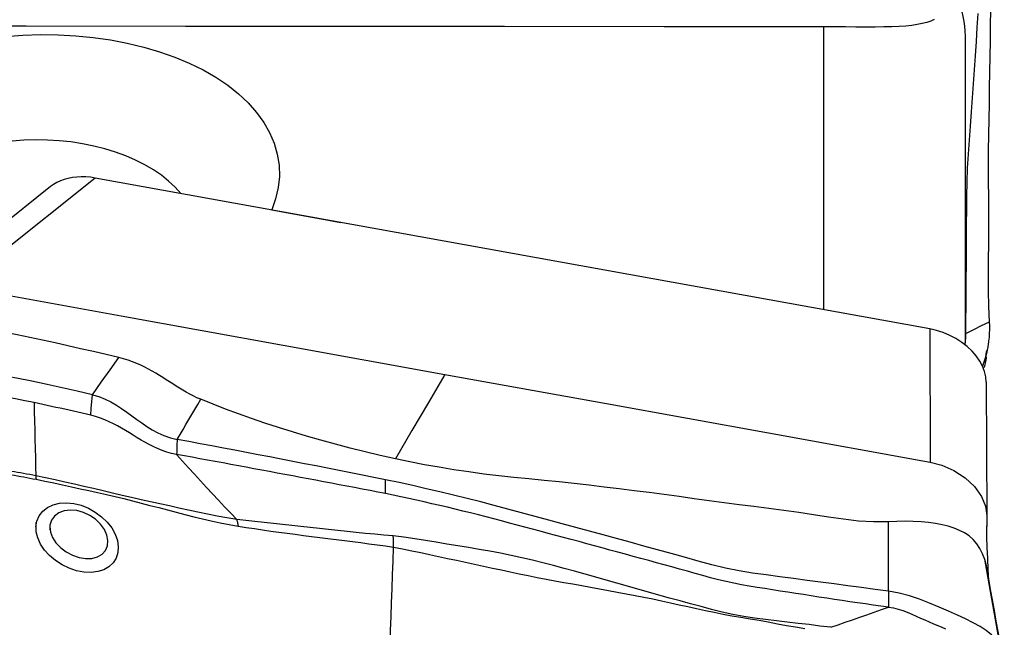
# Model space of a CAD drawing. Extents: x -61 to 111, y -43 to 72.
# Drawn here: x 88 to 95, y 15 to 20 of the extents above; entities that cross this region are included whole.
import ezdxf

# ---------------------------------------------------------------- set-up
doc = ezdxf.new("R2010")
doc.units = 0
doc.header["$MEASUREMENT"] = 0
doc.layers.add('1', color=4, linetype='CONTINUOUS')

msp = doc.modelspace()

# ---------------------------------------------------------------- linework, layer by layer
at = {"layer": '1'}
for p, q in [((93.809883, 19.466785), (93.809883, 17.534463)), ((94.776222, 19.405527), (94.776222, 17.309402)), ((88.833606, 18.434308), (87.906417, 17.692688)), ((94.534265, 17.403445), (88.833606, 18.434308)), ((88.528235, 18.375941), (87.601942, 17.635038)), ((94.534265, 17.403445), (94.537246, 16.493621)), ((94.920801, 17.039976), (94.923782, 16.130152))]:
    msp.add_line(p, q, dxfattribs=at)
for points in [[(94.699895, 19.70275, 0), (94.715851, 19.669823, 0), (94.729996, 19.636638, 0), (94.742285, 19.603342, 0), (94.752677, 19.570082, 0), (94.761142, 19.536975, 0), (94.767729, 19.503942, 0), (94.772442, 19.470996, 0), (94.775276, 19.438178, 0), (94.776222, 19.405527, 0)], [(94.943005, 17.453014, 0), (94.937977, 17.558023, 0), (94.935663, 17.664526, 0), (94.935579, 17.771199, 0), (94.936506, 17.877618, 0), (94.93737, 17.984038, 0), (94.93799, 18.090502, 0), (94.938115, 18.196999, 0), (94.937281, 18.303513, 0), (94.935997, 18.410055, 0), (94.935199, 18.516641, 0), (94.935514, 18.623275, 0), (94.93733, 18.729933, 0), (94.939682, 18.836604, 0), (94.941878, 18.943293, 0), (94.94393, 19.049997, 0), (94.945833, 19.156714, 0), (94.947595, 19.263439, 0), (94.949224, 19.37017, 0), (94.950719, 19.476904, 0), (94.952076, 19.583637, 0)], [(94.565505, 19.517058, 0), (94.541009, 19.506181, 0), (94.513611, 19.496696, 0), (94.483025, 19.488575, 0), (94.449128, 19.481823, 0), (94.411705, 19.476374, 0), (94.370504, 19.472152, 0), (94.325106, 19.469048, 0), (94.274956, 19.466945, 0), (94.220223, 19.465726, 0), (94.161264, 19.465232, 0), (94.09765, 19.465266, 0), (94.029823, 19.465628, 0), (93.959178, 19.466111, 0), (93.885715, 19.466541, 0), (93.809883, 19.466785, 0)], [(94.781191, 17.371733, 0), (94.782056, 17.465744, 0), (94.782867, 17.559752, 0), (94.783624, 17.653758, 0), (94.784327, 17.747761, 0), (94.784975, 17.841762, 0), (94.785571, 17.935761, 0), (94.786117, 18.029759, 0), (94.786616, 18.123756, 0), (94.787059, 18.217751, 0), (94.787575, 18.311781, 0), (94.789463, 18.406239, 0), (94.79317, 18.501264, 0), (94.798714, 18.596865, 0), (94.805733, 18.692939, 0), (94.812774, 18.789048, 0), (94.819726, 18.885158, 0), (94.826573, 18.981263, 0), (94.833312, 19.077364, 0), (94.839944, 19.173459, 0), (94.846469, 19.26955, 0), (94.85289, 19.365636, 0), (94.859207, 19.461719, 0), (94.86542, 19.557798, 0)], [(93.809883, 19.466785, 0), (92.720204, 19.467438, 0), (91.630522, 19.468198, 0), (90.540837, 19.46906, 0), (89.451148, 19.470024, 0), (88.361457, 19.471086, 0), (87.271764, 19.472245, 0), (86.182067, 19.473499, 0)], [(88.220128, 19.40036, 0), (88.339061, 19.409685, 0), (88.458996, 19.413781, 0), (88.579914, 19.412611, 0), (88.700656, 19.406203, 0), (88.81993, 19.394603, 0), (88.937008, 19.377871, 0), (89.052034, 19.355989, 0), (89.164881, 19.328857, 0), (89.273699, 19.296839, 0), (89.377564, 19.260217, 0), (89.476431, 19.218925, 0), (89.57026, 19.172876, 0), (89.658315, 19.122275, 0), (89.739144, 19.067859, 0), (89.812417, 19.009853, 0), (89.878228, 18.94808, 0), (89.936248, 18.882608, 0), (89.985385, 18.814479, 0), (90.025327, 18.744218, 0), (90.056119, 18.671814, 0), (90.077601, 18.597233, 0), (90.089394, 18.521336, 0), (90.091404, 18.445212, 0), (90.083724, 18.36897, 0), (90.066277, 18.292515, 0), (90.039168, 18.216621, 0)], [(89.418677, 18.329467, 0), (89.379391, 18.372667, 0), (89.334998, 18.41385, 0), (89.285622, 18.452964, 0), (89.231158, 18.490043, 0), (89.172035, 18.524726, 0), (89.109191, 18.556482, 0), (89.042821, 18.58524, 0), (88.972919, 18.610991, 0), (88.899624, 18.633656, 0), (88.823983, 18.652879, 0), (88.746816, 18.668489, 0), (88.668029, 18.680537, 0), (88.587573, 18.688991, 0), (88.506505, 18.693705, 0), (88.425837, 18.694653, 0), (88.345647, 18.69189, 0), (88.265937, 18.6854, 0)], [(88.833606, 18.434308, 0), (88.801528, 18.43909, 0), (88.769709, 18.44181, 0), (88.738352, 18.442467, 0), (88.70766, 18.441058, 0), (88.677838, 18.437582, 0), (88.649082, 18.43205, 0), (88.62158, 18.424517, 0), (88.595524, 18.415044, 0), (88.571104, 18.403693, 0), (88.548506, 18.390526, 0), (88.527877, 18.375633, 0)], [(90.039168, 18.216621, 0), (90.064134, 18.212114, 0), (90.089092, 18.207607, 0), (90.114041, 18.203097, 0), (90.138983, 18.198587, 0), (90.163916, 18.194075, 0), (90.188841, 18.189562, 0), (90.213758, 18.185048, 0), (90.238667, 18.180533, 0), (90.263568, 18.176016, 0), (90.28846, 18.171498, 0), (90.313345, 18.166978, 0), (90.338221, 18.162458, 0), (90.36309, 18.157936, 0), (90.38795, 18.153413, 0), (90.412802, 18.148888, 0), (90.437645, 18.144362, 0), (90.462481, 18.139835, 0), (90.487308, 18.135307, 0), (90.512128, 18.130777, 0)], [(87.906417, 17.692688, 0), (89.011555, 17.492844, 0), (90.116693, 17.292999, 0), (91.221832, 17.093154, 0)], [(88.995016, 17.208389, 0), (88.908065, 17.228588, 0), (88.821116, 17.248691, 0), (88.734169, 17.268603, 0), (88.647226, 17.288235, 0), (88.560289, 17.307559, 0), (88.473362, 17.326577, 0), (88.386448, 17.345289, 0), (88.299551, 17.363667, 0), (88.212673, 17.381651, 0), (88.125817, 17.399171, 0), (88.038993, 17.41617, 0), (87.952234, 17.432546, 0), (87.865535, 17.448048, 0)], [(94.781191, 17.371733, 0), (94.835129, 17.398827, 0), (94.889067, 17.42592, 0), (94.943005, 17.453014, 0)], [(94.896818, 17.153825, 0), (94.905344, 17.176064, 0), (94.91308, 17.198885, 0), (94.92001, 17.222269, 0), (94.926118, 17.246191, 0), (94.931386, 17.270627, 0), (94.935789, 17.295546, 0), (94.939298, 17.320917, 0), (94.941896, 17.346701, 0), (94.94359, 17.37285, 0), (94.94438, 17.399315, 0), (94.944129, 17.426065, 0), (94.943005, 17.453014, 0)], [(94.920801, 17.039976, 0), (94.91796, 17.075935, 0), (94.90953, 17.112337, 0), (94.895655, 17.148678, 0), (94.876484, 17.184456, 0), (94.852309, 17.219168, 0), (94.823518, 17.252296, 0), (94.790504, 17.283328, 0), (94.753737, 17.311826, 0), (94.713765, 17.337402, 0), (94.671148, 17.359668, 0), (94.62665, 17.378232, 0), (94.580859, 17.39288, 0), (94.534265, 17.403445, 0)], [(94.776314, 17.294302, 0), (94.777501, 17.305321, 0), (94.778529, 17.316357, 0), (94.779396, 17.327407, 0), (94.780098, 17.338472, 0), (94.780633, 17.349548, 0), (94.780998, 17.360636, 0), (94.781191, 17.371733, 0)], [(94.921453, 17.256783, 0), (94.918658, 17.233403, 0), (94.914616, 17.210974, 0), (94.909326, 17.189496, 0), (94.902787, 17.168968, 0), (94.895002, 17.149391, 0)], [(88.814009, 16.954381, 0), (88.711015, 16.978197, 0), (88.607827, 17.001504, 0), (88.504354, 17.024155, 0), (88.400508, 17.046004, 0), (88.296197, 17.066905, 0), (88.191361, 17.086701, 0), (88.08605, 17.105107, 0), (87.980159, 17.12174, 0), (87.873561, 17.136248, 0), (87.765959, 17.147842, 0), (87.656863, 17.155216, 0)], [(88.814009, 16.954381, 0), (88.874345, 17.03905, 0), (88.934681, 17.12372, 0), (88.995016, 17.208389, 0)], [(89.554655, 16.922905, 0), (89.528819, 16.934091, 0), (89.503724, 16.945986, 0), (89.479289, 16.958501, 0), (89.45542, 16.971553, 0), (89.432016, 16.985063, 0), (89.40897, 16.998955, 0), (89.38617, 17.013158, 0), (89.363501, 17.027602, 0), (89.340846, 17.042219, 0), (89.318083, 17.056938, 0), (89.295089, 17.071689, 0), (89.27174, 17.086398, 0), (89.247909, 17.100979, 0), (89.223472, 17.115342, 0), (89.198305, 17.129393, 0), (89.172296, 17.143016, 0), (89.145343, 17.156089, 0), (89.117372, 17.168478, 0), (89.088335, 17.180041, 0), (89.058227, 17.190635, 0), (89.027091, 17.200123, 0), (88.995016, 17.208389, 0)], [(94.92094, 17.214106, 0), (94.919515, 17.203319, 0), (94.917786, 17.192467, 0), (94.915748, 17.181562, 0), (94.913396, 17.170616, 0), (94.910723, 17.159643, 0), (94.907727, 17.148657, 0), (94.904404, 17.137671, 0)], [(91.221832, 17.093154, 0), (91.10926, 16.901006, 0), (90.996688, 16.708858, 0), (90.884116, 16.516709, 0)], [(91.221832, 17.093154, 0), (92.32697, 16.89331, 0), (93.432108, 16.693465, 0), (94.537246, 16.493621, 0)], [(88.415699, 16.900149, 0), (88.352135, 16.913186, 0), (88.288511, 16.925825, 0), (88.224822, 16.938032, 0), (88.16106, 16.949761, 0), (88.097211, 16.960936, 0), (88.03326, 16.971472, 0), (87.969193, 16.981285, 0), (87.904993, 16.990287, 0), (87.840638, 16.998344, 0), (87.776097, 17.005281, 0), (87.711326, 17.010855, 0), (87.646264, 17.014705, 0)], [(88.803409, 16.81386, 0), (88.806942, 16.8607, 0), (88.810476, 16.90754, 0), (88.814009, 16.954381, 0)], [(88.814009, 16.954381, 0), (88.858713, 16.941553, 0), (88.900656, 16.925088, 0), (88.940281, 16.905645, 0), (88.978023, 16.88389, 0), (89.014116, 16.860558, 0), (89.048976, 16.836186, 0), (89.083116, 16.811236, 0), (89.117051, 16.786161, 0), (89.151333, 16.761374, 0), (89.186533, 16.737372, 0), (89.223218, 16.714666, 0), (89.262041, 16.69377, 0), (89.303358, 16.67544, 0), (89.346967, 16.660568, 0), (89.39296, 16.649607, 0)], [(88.803409, 16.813861, 0), (88.773699, 16.820778, 0), (88.743979, 16.827661, 0), (88.714245, 16.834506, 0), (88.684498, 16.841312, 0), (88.654732, 16.848073, 0), (88.624946, 16.854787, 0), (88.595138, 16.861448, 0), (88.565305, 16.868055, 0), (88.535445, 16.874604, 0), (88.505557, 16.881092, 0), (88.475639, 16.887515, 0), (88.445687, 16.893869, 0), (88.4157, 16.900151, 0)], [(88.4157, 16.900151, 0), (88.417195, 16.837742, 0), (88.418689, 16.775332, 0), (88.420182, 16.71292, 0), (88.421675, 16.650505, 0), (88.423166, 16.588088, 0), (88.424657, 16.525669, 0), (88.426147, 16.463248, 0), (88.427637, 16.400825, 0)], [(89.39296, 16.649607, 0), (89.413119, 16.683128, 0), (89.43329, 16.716791, 0), (89.453474, 16.750617, 0), (89.473673, 16.784626, 0), (89.493889, 16.818838, 0), (89.514124, 16.853275, 0), (89.534379, 16.887957, 0), (89.554655, 16.922905, 0)], [(90.884116, 16.516709, 0), (90.780175, 16.540006, 0), (90.677134, 16.564435, 0), (90.575305, 16.590131, 0), (90.474664, 16.616702, 0), (90.375312, 16.644073, 0), (90.277371, 16.67221, 0), (90.180943, 16.701076, 0), (90.08611, 16.730631, 0), (89.992952, 16.760839, 0), (89.901548, 16.791709, 0), (89.811972, 16.823285, 0), (89.724294, 16.855617, 0), (89.638543, 16.888794, 0), (89.554655, 16.922905, 0)], [(89.389698, 16.546378, 0), (89.355576, 16.55369, 0), (89.322455, 16.562897, 0), (89.290483, 16.573794, 0), (89.259678, 16.58613, 0), (89.230007, 16.599647, 0), (89.201345, 16.614105, 0), (89.173538, 16.629277, 0), (89.1464, 16.644969, 0), (89.119737, 16.661, 0), (89.093347, 16.677216, 0), (89.067027, 16.693466, 0), (89.040575, 16.7096, 0), (89.013789, 16.725465, 0), (88.986479, 16.740904, 0), (88.958462, 16.755746, 0), (88.929574, 16.7698, 0), (88.899681, 16.782861, 0), (88.868699, 16.794705, 0), (88.83659, 16.805108, 0), (88.803409, 16.813861, 0)], [(89.392952, 16.649608, 0), (89.392487, 16.634864, 0), (89.392023, 16.620118, 0), (89.391558, 16.605372, 0), (89.391093, 16.590625, 0), (89.390628, 16.575877, 0), (89.390163, 16.561128, 0), (89.389698, 16.546378, 0)], [(90.816588, 16.373555, 0), (90.737497, 16.3899, 0), (90.658406, 16.405823, 0), (90.579315, 16.421399, 0), (90.500224, 16.436896, 0), (90.421133, 16.452372, 0), (90.342042, 16.467803, 0), (90.262952, 16.48319, 0), (90.183861, 16.498532, 0), (90.10477, 16.51383, 0), (90.025679, 16.529084, 0), (89.946588, 16.544295, 0), (89.867497, 16.559464, 0), (89.788406, 16.574591, 0), (89.709316, 16.589676, 0), (89.630225, 16.604719, 0), (89.551134, 16.619721, 0), (89.472043, 16.634682, 0), (89.392952, 16.649601, 0)], [(90.816762, 16.278587, 0), (90.763908, 16.289182, 0), (90.711054, 16.299598, 0), (90.658199, 16.309856, 0), (90.605345, 16.319985, 0), (90.552491, 16.330024, 0), (90.499637, 16.34002, 0), (90.446782, 16.350006, 0), (90.393928, 16.359987, 0), (90.341074, 16.369953, 0), (90.28822, 16.379902, 0), (90.235365, 16.389832, 0), (90.182511, 16.399744, 0), (90.129657, 16.409638, 0), (90.076803, 16.419514, 0), (90.023949, 16.429373, 0), (89.971094, 16.439214, 0), (89.91824, 16.449039, 0), (89.865386, 16.458848, 0), (89.812532, 16.468641, 0), (89.759677, 16.478418, 0), (89.706823, 16.488179, 0), (89.653969, 16.497925, 0), (89.601115, 16.507655, 0), (89.548261, 16.517367, 0), (89.495406, 16.527059, 0), (89.442552, 16.53673, 0), (89.389698, 16.546378, 0)], [(89.389698, 16.546378, 0), (89.430598, 16.501172, 0), (89.471514, 16.456052, 0), (89.512465, 16.411105, 0), (89.553456, 16.366363, 0), (89.594483, 16.321793, 0), (89.635542, 16.277368, 0), (89.676637, 16.233129, 0), (89.71778, 16.189144, 0), (89.758966, 16.145398, 0), (89.800175, 16.101774, 0)], [(94.25347, 16.087338, 0), (94.150286, 16.085521, 0), (94.046977, 16.091202, 0), (93.944559, 16.103349, 0), (93.842925, 16.118626, 0), (93.741354, 16.134114, 0), (93.639658, 16.149072, 0), (93.537869, 16.163461, 0), (93.435982, 16.177122, 0), (93.333986, 16.189962, 0), (93.231909, 16.202728, 0), (93.129767, 16.215928, 0), (93.027591, 16.229922, 0), (92.92537, 16.244259, 0), (92.823081, 16.258394, 0), (92.720725, 16.272216, 0), (92.6183, 16.285666, 0), (92.515801, 16.298735, 0), (92.41323, 16.31143, 0), (92.310591, 16.323769, 0), (92.207892, 16.335769, 0), (92.105137, 16.34745, 0), (92.002327, 16.358763, 0), (91.899455, 16.369569, 0), (91.796506, 16.379714, 0), (91.693529, 16.389552, 0), (91.590719, 16.400361, 0), (91.488254, 16.412838, 0), (91.386146, 16.426619, 0), (91.284508, 16.441869, 0), (91.18342, 16.458573, 0), (91.082918, 16.476613, 0), (90.983189, 16.496101, 0), (90.884116, 16.516709, 0)], [(94.537246, 16.493621, 0), (94.617852, 16.47259, 0), (94.699792, 16.437008, 0), (94.776427, 16.387417, 0), (94.840895, 16.326796, 0), (94.887944, 16.260085, 0), (94.915284, 16.192908, 0), (94.923782, 16.130152, 0)], [(88.427636, 16.400825, 0), (88.406854, 16.404614, 0), (88.386049, 16.408443, 0), (88.365222, 16.412286, 0), (88.344376, 16.416115, 0), (88.32351, 16.419894, 0), (88.302628, 16.42359, 0), (88.281723, 16.427273, 0), (88.260788, 16.431028, 0), (88.239814, 16.434939, 0)], [(88.240182, 16.411708, 0), (88.261296, 16.407997, 0), (88.282375, 16.404279, 0), (88.303427, 16.400511, 0), (88.324457, 16.396649, 0), (88.345471, 16.392669, 0), (88.366465, 16.388656, 0), (88.387439, 16.384653, 0), (88.40839, 16.380689, 0), (88.429319, 16.376793, 0)], [(89.800172, 16.101777, 0), (89.732559, 16.112819, 0), (89.666132, 16.124976, 0), (89.60036, 16.138328, 0), (89.535027, 16.152315, 0), (89.470041, 16.166503, 0), (89.405296, 16.180562, 0), (89.340683, 16.194488, 0), (89.276134, 16.208405, 0), (89.211584, 16.222434, 0), (89.146971, 16.236697, 0), (89.082235, 16.251315, 0), (89.017373, 16.266344, 0), (88.95238, 16.281791, 0), (88.887275, 16.297391, 0), (88.82209, 16.312752, 0), (88.756806, 16.327927, 0), (88.691388, 16.343035, 0), (88.625797, 16.358082, 0), (88.559975, 16.37307, 0), (88.493885, 16.387664, 0), (88.427637, 16.400825, 0)], [(88.427637, 16.400825, 0), (88.427953, 16.397554, 0), (88.428244, 16.394228, 0), (88.42851, 16.390846, 0), (88.42875, 16.387411, 0), (88.428965, 16.383923, 0), (88.429155, 16.380384, 0), (88.429319, 16.376794, 0)], [(88.429319, 16.376794, 0), (88.49001, 16.364902, 0), (88.550492, 16.352044, 0), (88.610763, 16.338859, 0), (88.67084, 16.32567, 0), (88.730757, 16.312468, 0), (88.790542, 16.299284, 0), (88.850225, 16.286087, 0), (88.909833, 16.272703, 0), (88.969393, 16.258921, 0), (89.028923, 16.244456, 0), (89.08844, 16.229428, 0), (89.147957, 16.214054, 0), (89.207485, 16.198577, 0), (89.267046, 16.18306, 0), (89.326668, 16.167543, 0), (89.386376, 16.152064, 0), (89.446198, 16.136663, 0), (89.506162, 16.121402, 0), (89.566305, 16.106577, 0), (89.626655, 16.09262, 0), (89.687229, 16.080149, 0), (89.748179, 16.068294, 0), (89.809833, 16.05686, 0)], [(90.816763, 16.278589, 0), (90.816745, 16.288086, 0), (90.816728, 16.297582, 0), (90.81671, 16.307079, 0), (90.816693, 16.316575, 0), (90.816675, 16.326072, 0), (90.816658, 16.335569, 0), (90.81664, 16.345065, 0), (90.816623, 16.354562, 0), (90.816605, 16.364059, 0), (90.816588, 16.373555, 0)], [(94.253619, 15.612504, 0), (94.160729, 15.624971, 0), (94.067838, 15.637396, 0), (93.974948, 15.64978, 0), (93.882058, 15.662121, 0), (93.789167, 15.674419, 0), (93.696277, 15.686679, 0), (93.603387, 15.698905, 0), (93.510496, 15.711103, 0), (93.417606, 15.723254, 0), (93.324716, 15.735616, 0), (93.231824, 15.750773, 0), (93.138932, 15.769632, 0), (93.046039, 15.792258, 0), (92.953145, 15.81795, 0), (92.860251, 15.843818, 0), (92.767357, 15.869637, 0), (92.674463, 15.895379, 0), (92.581569, 15.921034, 0), (92.488675, 15.946604, 0), (92.395781, 15.972092, 0), (92.302887, 15.997501, 0), (92.209993, 16.022832, 0), (92.117099, 16.048085, 0), (92.024205, 16.073258, 0), (91.931311, 16.098353, 0), (91.838417, 16.123371, 0), (91.745523, 16.148317, 0), (91.652629, 16.173173, 0), (91.559735, 16.197889, 0), (91.466841, 16.222103, 0), (91.373947, 16.245642, 0), (91.281053, 16.268539, 0), (91.18816, 16.290798, 0), (91.095267, 16.312424, 0), (91.002374, 16.333422, 0), (90.909481, 16.353797, 0), (90.816588, 16.373555, 0)], [(94.253616, 15.503821, 0), (94.200743, 15.510862, 0), (94.14787, 15.518003, 0), (94.094996, 15.525335, 0), (94.042123, 15.532859, 0), (93.98925, 15.540549, 0), (93.936376, 15.548381, 0), (93.883503, 15.556335, 0), (93.83063, 15.564388, 0), (93.777757, 15.57252, 0), (93.724883, 15.580711, 0), (93.67201, 15.588939, 0), (93.619137, 15.597183, 0), (93.566263, 15.605427, 0), (93.51339, 15.613655, 0), (93.460517, 15.62185, 0), (93.407643, 15.62994, 0), (93.35477, 15.637945, 0), (93.301897, 15.646528, 0), (93.249023, 15.656113, 0), (93.196149, 15.666742, 0), (93.143274, 15.678415, 0), (93.090399, 15.691126, 0), (93.037524, 15.704834, 0), (92.984649, 15.719378, 0), (92.931774, 15.734068, 0), (92.878898, 15.748697, 0), (92.826023, 15.763295, 0), (92.773147, 15.777865, 0), (92.720272, 15.792409, 0), (92.667396, 15.806931, 0), (92.614521, 15.821428, 0), (92.561646, 15.835901, 0), (92.50877, 15.85035, 0), (92.455895, 15.864772, 0), (92.403019, 15.879169, 0), (92.350144, 15.893539, 0), (92.297268, 15.907883, 0), (92.244393, 15.922201, 0), (92.191518, 15.936493, 0), (92.138642, 15.950759, 0), (92.085767, 15.965, 0), (92.032891, 15.979216, 0), (91.980016, 15.993406, 0), (91.927141, 16.007571, 0), (91.874265, 16.021711, 0), (91.82139, 16.035826, 0), (91.768514, 16.049916, 0), (91.715639, 16.063982, 0), (91.662763, 16.078027, 0), (91.609888, 16.09204, 0), (91.557013, 16.10595, 0), (91.504137, 16.119695, 0), (91.451262, 16.133237, 0), (91.398387, 16.14657, 0), (91.345511, 16.159689, 0), (91.292636, 16.172591, 0), (91.239761, 16.185281, 0), (91.186886, 16.197762, 0), (91.134011, 16.21004, 0), (91.081136, 16.222123, 0), (91.028261, 16.234011, 0), (90.975386, 16.245563, 0), (90.922512, 16.256793, 0), (90.869637, 16.267795, 0), (90.816762, 16.278587, 0)], [(88.428795, 16.052373, 0), (88.435474, 16.091785, 0), (88.451111, 16.127519, 0), (88.475239, 16.158538, 0), (88.507022, 16.183635, 0), (88.545424, 16.202003, 0), (88.589279, 16.213129, 0), (88.636863, 16.216432, 0), (88.686856, 16.211753, 0), (88.737401, 16.199345, 0), (88.786982, 16.179613, 0), (88.834127, 16.153255, 0), (88.877175, 16.121257, 0), (88.915, 16.084483, 0), (88.946285, 16.044199, 0), (88.969836, 16.001938, 0), (88.98505, 15.958808, 0), (88.991349, 15.916351, 0), (88.988495, 15.875845, 0), (88.976603, 15.838812, 0), (88.956061, 15.806354, 0), (88.927634, 15.779634, 0), (88.892039, 15.759355, 0), (88.850729, 15.746325, 0), (88.805039, 15.740833, 0), (88.756229, 15.742982, 0), (88.706, 15.752579, 0), (88.655841, 15.769333, 0), (88.607262, 15.792622, 0), (88.56205, 15.821647, 0), (88.521401, 15.855632, 0), (88.486931, 15.893369, 0), (88.459643, 15.9339, 0), (88.440525, 15.975952, 0), (88.4303, 16.01818, 0), (88.429106, 16.058593, 0), (88.429952, 16.075532, 0), (88.430279, 16.082093, 0)], [(88.52336, 16.05321, 0), (88.527049, 16.015876, 0), (88.541434, 15.978153, 0), (88.565496, 15.941863, 0), (88.597604, 15.908862, 0), (88.636062, 15.880492, 0), (88.678724, 15.857981, 0), (88.723412, 15.842566, 0), (88.768184, 15.835143, 0), (88.810672, 15.836304, 0), (88.848681, 15.846235, 0), (88.880187, 15.86464, 0), (88.903253, 15.890351, 0), (88.916934, 15.921911, 0), (88.920331, 15.957814, 0), (88.913177, 15.995906, 0), (88.896125, 16.034184, 0), (88.869903, 16.070781, 0), (88.835903, 16.103491, 0), (88.796122, 16.130537, 0), (88.752532, 16.150622, 0), (88.707438, 16.16266, 0), (88.662899, 16.16605, 0), (88.621229, 16.160862, 0), (88.584778, 16.147214, 0), (88.555492, 16.125589, 0), (88.534897, 16.097267, 0), (88.524394, 16.063829, 0), (88.522636, 16.039059, 0), (88.522294, 16.032376, 0)], [(89.800174, 16.101772, 0), (89.801798, 16.096161, 0), (89.803343, 16.090267, 0), (89.804809, 16.0841, 0), (89.806192, 16.077667, 0), (89.807492, 16.070978, 0), (89.808706, 16.064041, 0), (89.809833, 16.056865, 0)], [(90.868443, 15.989866, 0), (90.805594, 15.995684, 0), (90.742688, 16.001562, 0), (90.679737, 16.007661, 0), (90.616747, 16.014143, 0), (90.553751, 16.020756, 0), (90.490798, 16.02692, 0), (90.42786, 16.033262, 0), (90.364912, 16.039996, 0), (90.301979, 16.046829, 0), (90.239067, 16.053721, 0), (90.176181, 16.060664, 0), (90.113324, 16.067635, 0), (90.050502, 16.074604, 0), (89.987736, 16.081521, 0), (89.925041, 16.088569, 0), (89.862423, 16.095828, 0), (89.800178, 16.101771, 0)], [(94.937233, 15.694578, 0), (94.931829, 15.740583, 0), (94.923347, 15.785409, 0), (94.911284, 15.828115, 0), (94.896029, 15.867963, 0), (94.877493, 15.90431, 0), (94.855743, 15.936673, 0), (94.830866, 15.965031, 0), (94.802949, 15.989488, 0), (94.772039, 16.010323, 0), (94.738143, 16.027997, 0), (94.70128, 16.042946, 0), (94.661507, 16.055479, 0), (94.618891, 16.065867, 0), (94.573501, 16.074313, 0), (94.525432, 16.080922, 0), (94.474862, 16.085738, 0), (94.422032, 16.088793, 0), (94.367243, 16.090058, 0), (94.310902, 16.089585, 0), (94.25347, 16.087341, 0)], [(94.253619, 15.612504, 0), (94.253569, 15.770783, 0), (94.25352, 15.929062, 0), (94.25347, 16.087341, 0)], [(94.923782, 16.130152, 0), (94.923782, 16.105089, 0), (94.923782, 16.080027, 0), (94.923782, 16.054965, 0)], [(89.809833, 16.056865, 0), (89.865314, 16.04823, 0), (89.920962, 16.039726, 0), (89.976688, 16.031464, 0), (90.032474, 16.023533, 0), (90.088302, 16.015841, 0), (90.14416, 16.008314, 0), (90.200042, 16.000929, 0), (90.255948, 15.993662, 0), (90.311877, 15.986491, 0), (90.367825, 15.979383, 0), (90.423792, 15.972318, 0), (90.479776, 15.96545, 0), (90.535775, 15.95877, 0), (90.591787, 15.951788, 0), (90.64781, 15.944286, 0), (90.703846, 15.936784, 0), (90.759876, 15.929212, 0), (90.815881, 15.921465, 0), (90.871841, 15.913441, 0)], [(94.938234, 15.685593, 0), (94.934224, 15.760728, 0), (94.930775, 15.83559, 0), (94.927887, 15.910181, 0), (94.92556, 15.984501, 0), (94.923793, 16.058549, 0)], [(90.87177, 15.957196, 0), (90.871479, 15.96251, 0), (90.871122, 15.967609, 0), (90.870698, 15.972493, 0), (90.870208, 15.977162, 0), (90.869651, 15.981616, 0), (90.869027, 15.985855, 0), (90.868337, 15.989878, 0)], [(93.859069, 15.365907, 0), (93.784663, 15.374757, 0), (93.710175, 15.383939, 0), (93.635735, 15.392986, 0), (93.561393, 15.401708, 0), (93.487031, 15.410516, 0), (93.412525, 15.419606, 0), (93.338262, 15.427839, 0), (93.264065, 15.439278, 0), (93.190304, 15.453149, 0), (93.117097, 15.469057, 0), (93.044486, 15.487453, 0), (92.972419, 15.507217, 0), (92.900623, 15.526884, 0), (92.82885, 15.545847, 0), (92.75697, 15.565041, 0), (92.685007, 15.584774, 0), (92.613003, 15.60491, 0), (92.540971, 15.625326, 0), (92.468918, 15.64591, 0), (92.396854, 15.666549, 0), (92.324788, 15.687146, 0), (92.252726, 15.707686, 0), (92.18067, 15.72813, 0), (92.10862, 15.748427, 0), (92.036575, 15.768526, 0), (91.964526, 15.788305, 0), (91.892362, 15.807034, 0), (91.820052, 15.82462, 0), (91.747594, 15.841176, 0), (91.674985, 15.856816, 0), (91.602221, 15.871608, 0), (91.529281, 15.884941, 0), (91.456206, 15.897403, 0), (91.383048, 15.909855, 0), (91.30982, 15.922201, 0), (91.236541, 15.934388, 0), (91.163224, 15.946349, 0), (91.089866, 15.958487, 0), (91.016413, 15.970798, 0), (90.942584, 15.980726, 0), (90.868444, 15.989857, 0)], [(90.871841, 15.913441, 0), (90.87205, 15.920253, 0), (90.872185, 15.926877, 0), (90.872248, 15.933315, 0), (90.872238, 15.939566, 0), (90.872154, 15.945629, 0), (90.871998, 15.951506, 0), (90.87177, 15.957196, 0)], [(90.84828, 15.248867, 0), (90.851646, 15.343806, 0), (90.855012, 15.438744, 0), (90.858378, 15.533683, 0), (90.861744, 15.628622, 0), (90.86511, 15.723562, 0), (90.868476, 15.818501, 0), (90.871841, 15.913441, 0)], [(90.871844, 15.913538, 0), (90.933748, 15.901315, 0), (90.995519, 15.889218, 0), (91.05697, 15.876279, 0), (91.118292, 15.862851, 0), (91.179618, 15.849706, 0), (91.240929, 15.83658, 0), (91.30221, 15.823286, 0), (91.363465, 15.809907, 0), (91.424695, 15.796548, 0), (91.485913, 15.783383, 0), (91.547105, 15.770408, 0), (91.608215, 15.757294, 0), (91.669227, 15.744019, 0), (91.73022, 15.731182, 0), (91.7912, 15.718795, 0), (91.852174, 15.706862, 0), (91.913143, 15.695352, 0), (91.974103, 15.684079, 0), (92.035054, 15.672897, 0), (92.096007, 15.66185, 0), (92.156946, 15.650894, 0), (92.217855, 15.639968, 0), (92.278714, 15.629014, 0), (92.339506, 15.617971, 0), (92.400213, 15.606779, 0), (92.460828, 15.595373, 0), (92.521351, 15.583712, 0), (92.581783, 15.571757, 0), (92.642124, 15.55947, 0), (92.702374, 15.546813, 0), (92.762533, 15.533755, 0), (92.822559, 15.520478, 0), (92.882361, 15.50753, 0), (92.942089, 15.494496, 0), (93.001951, 15.481151, 0), (93.062053, 15.468381, 0), (93.122648, 15.456083, 0), (93.183702, 15.444748, 0), (93.245179, 15.434207, 0), (93.307254, 15.423267, 0), (93.369573, 15.41356, 0), (93.431806, 15.403154, 0), (93.493852, 15.390615, 0), (93.55593, 15.37923, 0), (93.618045, 15.368594, 0), (93.680166, 15.358056, 0)], [(95.020722, 15.212396, 0), (94.984103, 15.418702, 0), (94.947484, 15.625009, 0), (94.910865, 15.831316, 0)], [(95.028849, 15.188637, 0), (95.015409, 15.26286, 0), (95.00212, 15.336247, 0), (94.988962, 15.408911, 0), (94.975914, 15.480965, 0), (94.962957, 15.552519, 0), (94.95007, 15.623686, 0), (94.937233, 15.694578, 0)], [(94.253619, 15.612504, 0), (94.253619, 15.596978, 0), (94.253618, 15.581452, 0), (94.253618, 15.565926, 0), (94.253618, 15.550399, 0), (94.253617, 15.534873, 0), (94.253617, 15.519347, 0), (94.253616, 15.503821, 0)], [(95.043965, 15.105165, 0), (95.039277, 15.148396, 0), (95.027935, 15.194453, 0), (95.010011, 15.23859, 0), (94.985744, 15.27876, 0), (94.955494, 15.313724, 0), (94.919652, 15.344039, 0), (94.878362, 15.371276, 0), (94.83176, 15.397016, 0), (94.779981, 15.422811, 0), (94.723443, 15.449392, 0), (94.663027, 15.476638, 0), (94.59942, 15.504207, 0), (94.533353, 15.531394, 0), (94.465516, 15.55729, 0), (94.396168, 15.580459, 0), (94.325478, 15.599373, 0), (94.253619, 15.612504, 0)], [(93.859067, 15.36591, 0), (93.908426, 15.383103, 0), (93.957779, 15.400302, 0), (94.007122, 15.417513, 0), (94.05645, 15.434742, 0), (94.105759, 15.451991, 0), (94.155053, 15.469258, 0), (94.204337, 15.486537, 0), (94.253616, 15.503821, 0)], [(94.253616, 15.503821, 0), (94.286174, 15.498054, 0), (94.318227, 15.48985, 0), (94.349788, 15.479753, 0), (94.38092, 15.46826, 0), (94.411693, 15.455805, 0), (94.442157, 15.442753, 0), (94.472324, 15.429412, 0), (94.502167, 15.416041, 0), (94.531622, 15.402855, 0), (94.560585, 15.390029, 0), (94.588928, 15.377686, 0), (94.616502, 15.36591, 0), (94.643154, 15.354717, 0)]]:
    msp.add_polyline3d(points, dxfattribs=at)

doc.saveas('drawing.dxf')
